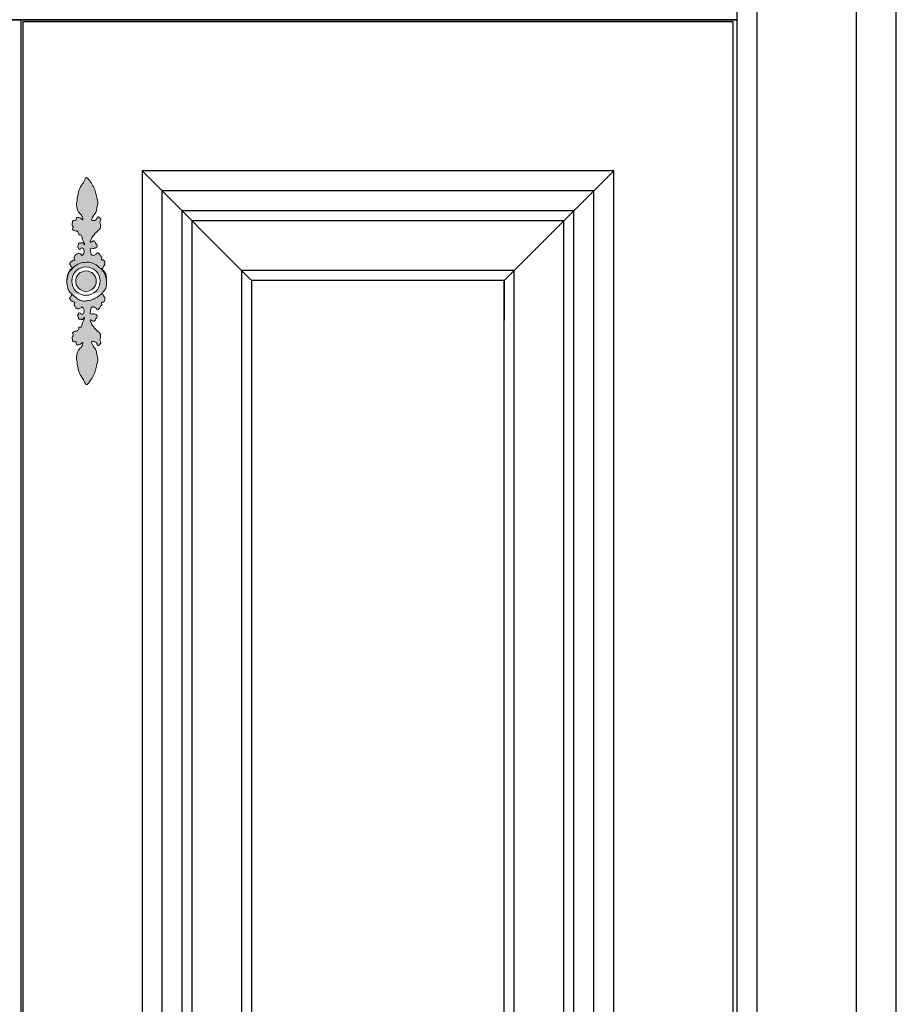
# Model space of a CAD drawing. Units: millimetres. Extents: x 388 to 6086, y -10584 to -6763.
# Drawn here: x 1958 to 2399, y -9566 to -9072 of the extents above; entities that cross this region are included whole.
import ezdxf

# ---------------------------------------------------------------- set-up
doc = ezdxf.new("R2010")
doc.units = ezdxf.units.MM
doc.layers.add('01', color=8, linetype='Continuous')

msp = doc.modelspace()

# ---------------------------------------------------------------- hatches: boundary and pattern name
at = {"layer": '01', "lineweight": 15}
h = msp.add_hatch(color=256, dxfattribs=at)
edge = h.paths.add_edge_path()
edge.add_spline(control_points=[(2001.91, -9202.96), (2001.93, -9202.58), (2001.93, -9201.61), (2001.66, -9199.81), (2001.08, -9198.14), (1999.46, -9197.03), (2000.1, -9196.24), (2000.44, -9195.5), (2001.27, -9194.59), (2001.03, -9193.38), (2000.61, -9192.08), (1999.43, -9192.49), (1999.37, -9191.58), (1999.88, -9190.8), (1998.94, -9190.61), (1998.73, -9189.94), (1998.38, -9189.3), (1997.83, -9188.68), (1996.81, -9188.68), (1996.69, -9189.72), (1995.82, -9189.74), (1995.26, -9190.17), (1994.34, -9189.95), (1993.85, -9188.88), (1993.93, -9187.81), (1993.47, -9186.74), (1994.36, -9186.3), (1995.01, -9186.57), (1995.82, -9186.44), (1996.75, -9186.3), (1997.19, -9185.5), (1997.28, -9184.6), (1996.53, -9184.47), (1996.51, -9183.84), (1996.13, -9183.4), (1995.85, -9182.81), (1995.06, -9182.69), (1994.6, -9183.15), (1993.56, -9183.82), (1994.15, -9181.99), (1994.75, -9180.77), (1996.09, -9178.96), (1997.53, -9177.77), (1998.92, -9176.47), (1999.04, -9174.63), (1998.31, -9173.11), (1999.38, -9172.22), (1998.61, -9171.35), (1998.18, -9170.54), (1997.07, -9170.67), (1997.29, -9171.48), (1996.61, -9172.3), (1995.62, -9172.61), (1993.89, -9172.5), (1994.96, -9170.86), (1995.66, -9169.58), (1996.91, -9168.07), (1996.94, -9165.93), (1997.91, -9163.41), (1996.71, -9160.62), (1996.44, -9157.55), (1994.92, -9154.91), (1993.83, -9152.84), (1991.55, -9149.97), (1990.61, -9153.08), (1989.49, -9154.62), (1988.09, -9156.71), (1987.55, -9159.65), (1986.87, -9163.02), (1986.75, -9166.41), (1988.23, -9168.91), (1989.64, -9169.97), (1990.41, -9172.59), (1989.04, -9171.55), (1988.34, -9170.99), (1986.37, -9170.7), (1986.99, -9172.66), (1985.65, -9172.21), (1984.55, -9172.84), (1985.06, -9173.85), (1984.07, -9174.65), (1985.63, -9175.53), (1984.68, -9176.36), (1985.17, -9177.91), (1987.05, -9177.57), (1988.07, -9178.67), (1987.94, -9180.21), (1989.08, -9179.3), (1989.6, -9181), (1989.85, -9182.27), (1990.53, -9183.51), (1990.99, -9184.32), (1990.61, -9184.96), (1990.35, -9183.89), (1989.67, -9183.43), (1989.15, -9184), (1988.51, -9183.65), (1987.65, -9184.15), (1987.96, -9185.07), (1987.05, -9185.73), (1987.89, -9186.22), (1987.85, -9187.05), (1988.88, -9187.01), (1988.96, -9186.19), (1989.68, -9186.38), (1990.41, -9186.38), (1990.62, -9187.35), (1990.63, -9188.36), (1990.41, -9189.27), (1989.51, -9190.33), (1989.13, -9189.37), (1988.48, -9189.17), (1987.67, -9188.81), (1987.26, -9189.59), (1986.37, -9189.2), (1986.16, -9190.06), (1985.69, -9190.65), (1985.35, -9191.51), (1986.1, -9192.2), (1985.53, -9192.51), (1985.01, -9192.48), (1984.69, -9193.04), (1983.86, -9192.86), (1984.18, -9193.54), (1983.57, -9193.66), (1983.18, -9194.24), (1983.73, -9194.61), (1983.87, -9195.19), (1984.07, -9195.75), (1985.16, -9196.13), (1983.3, -9197.25), (1982.58, -9199.11), (1981.91, -9201.31), (1981.94, -9202.96), (1981.97, -9203.38)], knot_values=[295.621846, 295.621846, 295.621846, 295.621846, 299.937097, 306.907894, 316.213642, 321.639631, 323.323103, 326.862408, 331.561019, 336.222624, 340.969591, 343.990905, 346.10786, 349.490451, 351.998961, 354.272162, 357.237517, 360.556726, 363.421659, 366.594992, 369.878977, 371.978451, 374.438321, 379.560767, 383.753693, 387.688158, 390.233011, 393.026531, 395.593491, 399.68757, 402.860904, 405.898724, 407.904755, 409.828913, 412.208939, 414.702147, 416.888224, 420.054129, 423.037494, 426.143245, 434.748717, 443.354189, 450.381368, 456.816477, 464.449098, 470.440814, 473.633036, 477.119596, 481.440124, 484.135632, 486.064929, 489.464928, 495.119489, 498.747801, 504.897648, 509.714314, 518.020703, 525.709851, 533.990689, 548.192551, 558.576426, 569.701458, 581.594347, 590.267747, 599.074691, 607.444829, 614.92719, 627.125793, 641.673539, 654.904889, 665.79519, 671.955432, 679.207613, 682.050245, 686.884663, 692.289239, 696.940975, 700.135515, 704.590479, 708.102777, 710.378888, 716.257536, 718.39198, 722.646732, 730.50341, 735.859664, 739.279728, 742.024664, 746.278843, 753.568217, 759.504116, 762.535154, 763.319043, 766.742807, 769.455934, 771.637123, 773.814747, 776.916639, 780.448134, 783.307439, 786.092654, 788.492442, 791.464748, 793.681831, 795.764715, 798.452938, 801.610211, 805.362525, 810.338321, 813.753644, 815.902228, 819.40145, 822.000924, 824.535861, 827.269685, 830.058157, 832.416907, 836.67734, 839.191688, 840.537166, 842.719701, 845.008006, 847.241686, 848.747695, 850.625799, 852.864132, 855.028111, 856.830581, 859.783977, 861.563374, 867.688476, 873.803754, 887.885416, 892.562156, 892.562156, 892.562156, 892.562156], degree=3, periodic=0)
edge.add_spline(control_points=[(1981.97, -9203.38), (1981.97, -9202.33), (1982.39, -9200.24), (1983.1, -9198.19), (1984.38, -9197.1), (1984.53, -9196.89)], knot_values=[271.676496, 271.676496, 271.676496, 271.676496, 283.538996, 295.737653, 298.768443, 298.768443, 298.768443, 298.768443], degree=3, periodic=0)
edge.add_spline(control_points=[(1984.53, -9196.89), (1985.44, -9195.94), (1987.23, -9194.07), (1990.98, -9193.51), (1994.53, -9193.41), (1997.22, -9195.2), (1998.73, -9196.45), (1999.42, -9197.02)], knot_values=[0.001198, 0.001198, 0.001198, 0.001198, 14.73788, 29.130735, 42.285924, 54.791272, 65.15944, 65.15944, 65.15944, 65.15944], degree=3, periodic=0)
edge.add_spline(control_points=[(1999.42, -9197.02), (1999.44, -9197.24), (2000.33, -9197.94), (2001.12, -9199.42), (2001.74, -9201.29), (2001.89, -9202.56), (2001.91, -9202.96)], knot_values=[892.562156, 892.562156, 892.562156, 892.562156, 895.797357, 903.081549, 913.242218, 917.856692, 917.856692, 917.856692, 917.856692], degree=3, periodic=0)
edge = h.paths.add_edge_path()
edge.add_spline(control_points=[(1984.63, -9209.62), (1984.71, -9209.73), (1984.73, -9209.93), (1984.07, -9210.16), (1983.87, -9210.73), (1983.73, -9211.31), (1983.18, -9211.67), (1983.57, -9212.25), (1984.18, -9212.37), (1983.86, -9213.05), (1984.69, -9212.87), (1985.01, -9213.44), (1985.53, -9213.4), (1986.1, -9213.72), (1985.35, -9214.4), (1985.69, -9215.26), (1986.16, -9215.86), (1986.37, -9216.71), (1987.26, -9216.32), (1987.67, -9217.1), (1988.48, -9216.75), (1989.13, -9216.54), (1989.51, -9215.58), (1990.41, -9216.64), (1990.63, -9217.55), (1990.62, -9218.56), (1990.41, -9219.53), (1989.68, -9219.54), (1988.96, -9219.72), (1988.88, -9218.9), (1987.85, -9218.86), (1987.89, -9219.69), (1987.05, -9220.18), (1987.96, -9220.84), (1987.65, -9221.76), (1988.51, -9222.27), (1989.15, -9221.91), (1989.67, -9222.48), (1990.35, -9222.02), (1990.61, -9220.95), (1990.99, -9221.6), (1990.53, -9222.41), (1989.85, -9223.64), (1989.6, -9224.91), (1989.08, -9226.61), (1987.94, -9225.7), (1988.07, -9227.24), (1987.05, -9228.34), (1985.17, -9228), (1984.68, -9229.55), (1985.63, -9230.38), (1984.07, -9231.27), (1985.06, -9232.06), (1984.55, -9233.07), (1985.65, -9233.7), (1986.99, -9233.25), (1986.37, -9235.21), (1988.34, -9234.92), (1989.04, -9234.36), (1990.41, -9233.32), (1989.64, -9235.95), (1988.23, -9237), (1986.75, -9239.5), (1986.87, -9242.9), (1987.55, -9246.26), (1988.09, -9249.21), (1989.49, -9251.29), (1990.61, -9252.83), (1991.55, -9255.94), (1993.83, -9253.07), (1994.92, -9251), (1996.44, -9248.36), (1996.71, -9245.3), (1997.91, -9242.5), (1996.94, -9239.99), (1996.91, -9237.84), (1995.66, -9236.34), (1994.96, -9235.06), (1993.89, -9233.41), (1995.62, -9233.31), (1996.61, -9233.61), (1997.29, -9234.43), (1997.07, -9235.25), (1998.18, -9235.37), (1998.61, -9234.56), (1999.38, -9233.69), (1998.31, -9232.8), (1999.04, -9231.28), (1998.92, -9229.44), (1997.53, -9228.14), (1996.09, -9226.96), (1994.75, -9225.14), (1994.15, -9223.92), (1993.56, -9222.09), (1994.6, -9222.76), (1995.06, -9223.23), (1995.85, -9223.1), (1996.13, -9222.52), (1996.51, -9222.07), (1996.53, -9221.44), (1997.28, -9221.31), (1997.19, -9220.41), (1996.75, -9219.61), (1995.82, -9219.47), (1995.01, -9219.35), (1994.36, -9219.61), (1993.47, -9219.17), (1993.93, -9218.11), (1993.85, -9217.03), (1994.34, -9215.96), (1995.26, -9215.74), (1995.82, -9216.17), (1996.69, -9216.19), (1996.81, -9217.23), (1997.83, -9217.23), (1998.38, -9216.61), (1998.73, -9215.98), (1998.94, -9215.31), (1999.88, -9215.12), (1999.37, -9214.34), (1999.43, -9213.43), (2000.61, -9213.83), (2001.03, -9212.53), (2001.27, -9211.33), (2000.44, -9210.41), (2000.1, -9209.68), (1999.73, -9209.23), (1999.72, -9209.05), (1999.73, -9208.99)], knot_values=[324.791071, 324.791071, 324.791071, 324.791071, 326.620628, 328.400025, 331.353422, 333.155891, 335.31987, 337.558204, 339.436307, 340.942317, 343.175997, 345.464301, 347.646836, 348.992314, 351.506663, 355.767096, 358.125845, 360.914317, 363.648141, 366.183078, 368.782552, 372.281774, 374.430358, 377.845681, 382.821477, 386.573791, 389.731064, 392.419287, 394.502171, 396.719254, 399.69156, 402.091348, 404.876563, 407.735868, 411.267363, 414.369255, 416.546879, 418.728068, 421.441195, 424.864959, 425.648848, 428.679887, 434.615785, 441.905159, 446.159338, 448.904274, 452.324338, 457.680592, 465.53727, 469.792022, 471.926466, 477.805114, 480.081225, 483.593523, 488.048487, 491.243028, 495.894763, 501.299339, 506.133757, 508.976389, 516.22857, 522.388812, 533.279113, 546.510464, 561.058209, 573.256812, 580.739173, 589.109311, 597.916255, 606.589655, 618.482544, 629.607576, 639.991451, 654.193313, 662.474151, 670.1633, 678.469688, 683.286354, 689.436201, 693.064513, 698.719074, 702.119074, 704.048371, 706.743878, 711.064406, 714.550967, 717.743189, 723.734904, 731.367525, 737.802634, 744.829813, 753.435285, 762.040757, 765.146509, 768.129873, 771.295778, 773.481855, 775.975063, 778.355089, 780.279248, 782.285279, 785.323099, 788.496432, 792.590511, 795.157471, 797.950992, 800.495844, 804.430309, 808.623235, 813.745682, 816.205551, 818.305025, 821.58901, 824.762343, 827.627276, 830.946485, 833.91184, 836.185041, 838.693551, 842.076142, 844.193097, 847.214411, 851.961378, 856.622983, 861.321594, 864.860899, 866.544371, 867.361347, 867.361347, 867.361347, 867.361347], degree=3, periodic=0)
edge.add_spline(control_points=[(1999.73, -9208.99), (1999.4, -9209.31), (1998.45, -9210.23), (1996.54, -9211.51), (1994.13, -9212.46), (1991.77, -9213.04), (1989.45, -9213.01), (1987.41, -9212), (1985.88, -9210.73), (1984.99, -9209.94), (1984.63, -9209.62)], knot_values=[0, 0, 0, 0, 5.314562, 15.360845, 26.322685, 35.154821, 43.397031, 52.562992, 60.805626, 66.370865, 66.370865, 66.370865, 66.370865], degree=3, periodic=0)
h = msp.add_hatch(color=256, dxfattribs=at)
edge = h.paths.add_edge_path()
edge.add_spline(control_points=[(1999.42, -9197.02), (1998.73, -9196.45), (1997.22, -9195.2), (1994.53, -9193.41), (1990.98, -9193.51), (1987.23, -9194.07), (1985.44, -9195.94), (1984.53, -9196.89)], knot_values=[0.001198, 0.001198, 0.001198, 0.001198, 10.369366, 22.874715, 36.029904, 50.422759, 65.15944, 65.15944, 65.15944, 65.15944], degree=3, periodic=0)
edge.add_spline(control_points=[(1984.53, -9196.89), (1984.38, -9197.1), (1983.1, -9198.19), (1982.39, -9200.24), (1981.97, -9202.33), (1981.97, -9203.38)], knot_values=[271.676496, 271.676496, 271.676496, 271.676496, 274.707287, 286.905944, 298.768443, 298.768443, 298.768443, 298.768443], degree=3, periodic=0)
edge.add_spline(control_points=[(1981.97, -9203.38), (1982.02, -9204.11), (1982.13, -9204.83), (1982.25, -9205.54)], knot_values=[287.296858, 287.296858, 287.296858, 287.296858, 295.621846, 295.621846, 295.621846, 295.621846], degree=3, periodic=0)
edge.add_spline(control_points=[(1982.25, -9205.54), (1982.4, -9206.17), (1982.73, -9207.17), (1983.06, -9208.05), (1983.35, -9208.4)], knot_values=[307.030113, 307.030113, 307.030113, 307.030113, 314.380248, 319.203578, 319.203578, 319.203578, 319.203578], degree=3, periodic=0)
edge.add_spline(control_points=[(1983.35, -9208.4), (1983.42, -9208.48), (1983.6, -9208.67), (1983.8, -9208.85), (1983.93, -9208.96)], knot_values=[273.400564, 273.400564, 273.400564, 273.400564, 274.414399, 275.721123, 275.721123, 275.721123, 275.721123], degree=3, periodic=0)
edge.add_spline(control_points=[(1983.93, -9208.96), (1984.22, -9209.19), (1984.51, -9209.42), (1984.63, -9209.62)], knot_values=[321.679392, 321.679392, 321.679392, 321.679392, 324.791071, 324.791071, 324.791071, 324.791071], degree=3, periodic=0)
edge.add_spline(control_points=[(1999.73, -9208.99), (1999.72, -9209.05), (1999.73, -9209.23), (2000.1, -9209.68), (2000.44, -9210.41), (2001.27, -9211.33), (2001.03, -9212.53), (2000.61, -9213.83), (1999.43, -9213.43), (1999.37, -9214.34), (1999.88, -9215.12), (1998.94, -9215.31), (1998.73, -9215.98), (1998.38, -9216.61), (1997.83, -9217.23), (1996.81, -9217.23), (1996.69, -9216.19), (1995.82, -9216.17), (1995.26, -9215.74), (1994.34, -9215.96), (1993.85, -9217.03), (1993.93, -9218.11), (1993.47, -9219.17), (1994.36, -9219.61), (1995.01, -9219.35), (1995.82, -9219.47), (1996.75, -9219.61), (1997.19, -9220.41), (1997.28, -9221.31), (1996.53, -9221.44), (1996.51, -9222.07), (1996.13, -9222.52), (1995.85, -9223.1), (1995.06, -9223.23), (1994.6, -9222.76), (1993.56, -9222.09), (1994.15, -9223.92), (1994.75, -9225.14), (1996.09, -9226.96), (1997.53, -9228.14), (1998.92, -9229.44), (1999.04, -9231.28), (1998.31, -9232.8), (1999.38, -9233.69), (1998.61, -9234.56), (1998.18, -9235.37), (1997.07, -9235.25), (1997.29, -9234.43), (1996.61, -9233.61), (1995.62, -9233.31), (1993.89, -9233.41), (1994.96, -9235.06), (1995.66, -9236.34), (1996.91, -9237.84), (1996.94, -9239.99), (1997.91, -9242.5), (1996.71, -9245.3), (1996.44, -9248.36), (1994.92, -9251), (1993.83, -9253.07), (1991.55, -9255.94), (1990.61, -9252.83), (1989.49, -9251.29), (1988.09, -9249.21), (1987.55, -9246.26), (1986.87, -9242.9), (1986.75, -9239.5), (1988.23, -9237), (1989.64, -9235.95), (1990.41, -9233.32), (1989.04, -9234.36), (1988.34, -9234.92), (1986.37, -9235.21), (1986.99, -9233.25), (1985.65, -9233.7), (1984.55, -9233.07), (1985.06, -9232.06), (1984.07, -9231.27), (1985.63, -9230.38), (1984.68, -9229.55), (1985.17, -9228), (1987.05, -9228.34), (1988.07, -9227.24), (1987.94, -9225.7), (1989.08, -9226.61), (1989.6, -9224.91), (1989.85, -9223.64), (1990.53, -9222.41), (1990.99, -9221.6), (1990.61, -9220.95), (1990.35, -9222.02), (1989.67, -9222.48), (1989.15, -9221.91), (1988.51, -9222.27), (1987.65, -9221.76), (1987.96, -9220.84), (1987.05, -9220.18), (1987.89, -9219.69), (1987.85, -9218.86), (1988.88, -9218.9), (1988.96, -9219.72), (1989.68, -9219.54), (1990.41, -9219.53), (1990.62, -9218.56), (1990.63, -9217.55), (1990.41, -9216.64), (1989.51, -9215.58), (1989.13, -9216.54), (1988.48, -9216.75), (1987.67, -9217.1), (1987.26, -9216.32), (1986.37, -9216.71), (1986.16, -9215.86), (1985.69, -9215.26), (1985.35, -9214.4), (1986.1, -9213.72), (1985.53, -9213.4), (1985.01, -9213.44), (1984.69, -9212.87), (1983.86, -9213.05), (1984.18, -9212.37), (1983.57, -9212.25), (1983.18, -9211.67), (1983.73, -9211.31), (1983.87, -9210.73), (1984.07, -9210.16), (1984.73, -9209.93), (1984.71, -9209.73), (1984.63, -9209.62)], knot_values=[324.791071, 324.791071, 324.791071, 324.791071, 325.608046, 327.291518, 330.830824, 335.529434, 340.191039, 344.938006, 347.95932, 350.076275, 353.458866, 355.967376, 358.240577, 361.205933, 364.525141, 367.390074, 370.563407, 373.847392, 375.946866, 378.406736, 383.529182, 387.722108, 391.656573, 394.201426, 396.994946, 399.561907, 403.655986, 406.829319, 409.867139, 411.87317, 413.797328, 416.177355, 418.670562, 420.856639, 424.022544, 427.005909, 430.11166, 438.717132, 447.322604, 454.349783, 460.784892, 468.417513, 474.409229, 477.601451, 481.088011, 485.40854, 488.104047, 490.033344, 493.433343, 499.087904, 502.716216, 508.866063, 513.682729, 521.989118, 529.678266, 537.959105, 552.160966, 562.544841, 573.669873, 585.562763, 594.236163, 603.043106, 611.413245, 618.895605, 631.094208, 645.641954, 658.873304, 669.763605, 675.923847, 683.176028, 686.01866, 690.853078, 696.257654, 700.90939, 704.10393, 708.558894, 712.071192, 714.347303, 720.225951, 722.360395, 726.615147, 734.471826, 739.828079, 743.248144, 745.993079, 750.247258, 757.536632, 763.472531, 766.503569, 767.287458, 770.711222, 773.42435, 775.605538, 777.783162, 780.885054, 784.416549, 787.275854, 790.061069, 792.460857, 795.433163, 797.650246, 799.73313, 802.421354, 805.578626, 809.33094, 814.306736, 817.722059, 819.870643, 823.369865, 825.96934, 828.504277, 831.2381, 834.026572, 836.385322, 840.645755, 843.160103, 844.505581, 846.688116, 848.976421, 851.210101, 852.71611, 854.594214, 856.832547, 858.996526, 860.798996, 863.752392, 865.531789, 867.361347, 867.361347, 867.361347, 867.361347], degree=3, periodic=0)
edge.add_spline(control_points=[(1984.63, -9209.62), (1984.99, -9209.94), (1985.88, -9210.73), (1987.41, -9212), (1989.45, -9213.01), (1991.77, -9213.04), (1994.13, -9212.46), (1996.54, -9211.51), (1998.45, -9210.23), (1999.4, -9209.31), (1999.73, -9208.99)], knot_values=[0, 0, 0, 0, 5.565239, 13.807873, 22.973834, 31.216044, 40.04818, 51.01002, 61.056303, 66.370865, 66.370865, 66.370865, 66.370865], degree=3, periodic=0)
edge.add_spline(control_points=[(1999.73, -9208.99), (1999.78, -9208.66), (2001.11, -9207.71), (2001.66, -9206.1), (2001.93, -9204.31), (2001.93, -9203.33), (2001.91, -9202.96)], knot_values=[867.361347, 867.361347, 867.361347, 867.361347, 871.97036, 881.276108, 888.246905, 892.562156, 892.562156, 892.562156, 892.562156], degree=3, periodic=0)
edge.add_spline(control_points=[(2001.91, -9202.96), (2001.89, -9202.56), (2001.74, -9201.29), (2001.12, -9199.42), (2000.33, -9197.94), (1999.44, -9197.24), (1999.42, -9197.02)], knot_values=[892.562156, 892.562156, 892.562156, 892.562156, 897.176629, 907.337299, 914.621491, 917.856692, 917.856692, 917.856692, 917.856692], degree=3, periodic=0)
h.paths.add_polyline_path([(1998.74, -9202.96, -1), (1984.44, -9202.96, -1)], flags=16)
h.paths.add_polyline_path([(1996.73, -9202.96, -1), (1986.45, -9202.96, -1)], flags=0)

# ---------------------------------------------------------------- linework, layer by layer
at = {"color": 0}
for p, q in [((2398.78, -9971.59), (2398.78, -7901.59)), ((2318.78, -9971.59), (2318.78, -7981.59)), ((878.78, -9071.59), (2318.78, -9071.59)), ((2318.78, -9071.59), (1598.78, -9071.59)), ((1958.78, -9071.59), (1958.78, -9891.59)), ((2201.78, -9202.59), (2201.78, -9222.59))]:
    msp.add_line(p, q, dxfattribs=at)
at = {"color": 46}
for p, q in [((2378.78, -9971.59), (2378.78, -7921.59)), ((2328.78, -9971.59), (2328.78, -7971.59)), ((2074.78, -9202.59), (2019.78, -9147.59)), ((2256.78, -9147.59), (2201.78, -9202.59))]:
    msp.add_line(p, q, dxfattribs=at)
at = {"color": 0}
for points in [[(2318.78, -9071.59), (1958.78, -9071.59), (1958.78, -9891.59), (2318.78, -9891.59)], [(2316.78, -9072.59), (1959.78, -9072.59), (1959.78, -9891.59), (2316.78, -9891.59)], [(2256.78, -9147.59), (2019.78, -9147.59), (2019.78, -9816.59), (2256.78, -9816.59)], [(2201.78, -9202.59), (2074.78, -9202.59), (2074.78, -9761.59), (2201.78, -9761.59)]]:
    msp.add_lwpolyline(points, close=True, dxfattribs=at)
at = {"color": 46}
for points in [[(2246.78, -9157.59), (2029.78, -9157.59), (2029.78, -9806.59), (2246.78, -9806.59)], [(2236.78, -9167.59), (2039.78, -9167.59), (2039.78, -9796.59), (2236.78, -9796.59)], [(2231.78, -9172.59), (2044.78, -9172.59), (2044.78, -9791.59), (2231.78, -9791.59)], [(2206.78, -9197.59), (2069.78, -9197.59), (2069.78, -9766.59), (2206.78, -9766.59)]]:
    msp.add_lwpolyline(points, close=True, dxfattribs=at)
at = {"lineweight": 15}
for radius in [7.15, 5.14]:
    msp.add_circle((1991.59, -9202.96), radius, dxfattribs=at)
for points, knots in [([(1984.51, -9209.46), (1984.13, -9209.12), (1982.64, -9207.93), (1982.26, -9205.58), (1981.68, -9202.08), (1982.58, -9199.11), (1983.3, -9197.25), (1985.16, -9196.13), (1984.07, -9195.75), (1983.87, -9195.19), (1983.73, -9194.61), (1983.18, -9194.24), (1983.57, -9193.66), (1984.18, -9193.54), (1983.86, -9192.86), (1984.69, -9193.04), (1985.01, -9192.48), (1985.53, -9192.51), (1986.1, -9192.2), (1985.35, -9191.51), (1985.69, -9190.65), (1986.16, -9190.06), (1986.37, -9189.2), (1987.26, -9189.59), (1987.67, -9188.81), (1988.48, -9189.17), (1989.13, -9189.37), (1989.51, -9190.33), (1990.41, -9189.27), (1990.63, -9188.36), (1990.62, -9187.35), (1990.41, -9186.38), (1989.68, -9186.38), (1988.96, -9186.19), (1988.88, -9187.01), (1987.85, -9187.05), (1987.89, -9186.22), (1987.05, -9185.73), (1987.96, -9185.07), (1987.65, -9184.15), (1988.51, -9183.65), (1989.15, -9184), (1989.67, -9183.43), (1990.35, -9183.89), (1990.61, -9184.96), (1990.99, -9184.32), (1990.53, -9183.51), (1989.85, -9182.27), (1989.6, -9181), (1989.08, -9179.3), (1987.94, -9180.21), (1988.07, -9178.67), (1987.05, -9177.57), (1985.17, -9177.91), (1984.68, -9176.36), (1985.63, -9175.53), (1984.07, -9174.65), (1985.06, -9173.85), (1984.55, -9172.84), (1985.65, -9172.21), (1986.99, -9172.66), (1986.37, -9170.7), (1988.34, -9170.99), (1989.04, -9171.55), (1990.41, -9172.59), (1989.64, -9169.97), (1988.23, -9168.91), (1986.75, -9166.41), (1986.87, -9163.02), (1987.55, -9159.65), (1988.09, -9156.71), (1989.49, -9154.62), (1990.61, -9153.08), (1991.55, -9149.97), (1993.83, -9152.84), (1994.92, -9154.91), (1996.44, -9157.55), (1996.71, -9160.62), (1997.91, -9163.41), (1996.94, -9165.93), (1996.91, -9168.07), (1995.66, -9169.58), (1994.96, -9170.86), (1993.89, -9172.5), (1995.62, -9172.61), (1996.61, -9172.3), (1997.29, -9171.48), (1997.07, -9170.67), (1998.18, -9170.54), (1998.61, -9171.35), (1999.38, -9172.22), (1998.31, -9173.11), (1999.04, -9174.63), (1998.92, -9176.47), (1997.53, -9177.77), (1996.09, -9178.96), (1994.75, -9180.77), (1994.15, -9181.99), (1993.56, -9183.82), (1994.6, -9183.15), (1995.06, -9182.69), (1995.85, -9182.81), (1996.13, -9183.4), (1996.51, -9183.84), (1996.53, -9184.47), (1997.28, -9184.6), (1997.19, -9185.5), (1996.75, -9186.3), (1995.82, -9186.44), (1995.01, -9186.57), (1994.36, -9186.3), (1993.47, -9186.74), (1993.93, -9187.81), (1993.85, -9188.88), (1994.34, -9189.95), (1995.26, -9190.17), (1995.82, -9189.74), (1996.69, -9189.72), (1996.81, -9188.68), (1997.83, -9188.68), (1998.38, -9189.3), (1998.73, -9189.94), (1998.94, -9190.61), (1999.88, -9190.8), (1999.37, -9191.58), (1999.43, -9192.49), (2000.61, -9192.08), (2001.03, -9193.38), (2001.27, -9194.59), (2000.44, -9195.5), (2000.1, -9196.24), (1999.46, -9197.03), (2001.08, -9198.14), (2001.66, -9199.81), (2001.93, -9201.61), (2001.93, -9202.58), (2001.91, -9202.96)], [271.676496, 271.676496, 271.676496, 271.676496, 274.707287, 286.905944, 300.298587, 314.380248, 320.495526, 326.620628, 328.400025, 331.353422, 333.155891, 335.31987, 337.558204, 339.436307, 340.942317, 343.175997, 345.464301, 347.646836, 348.992314, 351.506663, 355.767096, 358.125845, 360.914317, 363.648141, 366.183078, 368.782552, 372.281774, 374.430358, 377.845681, 382.821477, 386.573791, 389.731064, 392.419287, 394.502171, 396.719254, 399.69156, 402.091348, 404.876563, 407.735868, 411.267363, 414.369255, 416.546879, 418.728068, 421.441195, 424.864959, 425.648848, 428.679887, 434.615785, 441.905159, 446.159338, 448.904274, 452.324338, 457.680592, 465.53727, 469.792022, 471.926466, 477.805114, 480.081225, 483.593523, 488.048487, 491.243028, 495.894763, 501.299339, 506.133757, 508.976389, 516.22857, 522.388812, 533.279113, 546.510464, 561.058209, 573.256812, 580.739173, 589.109311, 597.916255, 606.589655, 618.482544, 629.607576, 639.991451, 654.193313, 662.474151, 670.1633, 678.469688, 683.286354, 689.436201, 693.064513, 698.719074, 702.119074, 704.048371, 706.743878, 711.064406, 714.550967, 717.743189, 723.734904, 731.367525, 737.802634, 744.829813, 753.435285, 762.040757, 765.146509, 768.129873, 771.295778, 773.481855, 775.975063, 778.355089, 780.279248, 782.285279, 785.323099, 788.496432, 792.590511, 795.157471, 797.950992, 800.495844, 804.430309, 808.623235, 813.745682, 816.205551, 818.305025, 821.58901, 824.762343, 827.627276, 830.946485, 833.91184, 836.185041, 838.693551, 842.076142, 844.193097, 847.214411, 851.961378, 856.622983, 861.321594, 864.860899, 866.544371, 871.97036, 881.276108, 888.246905, 892.562156, 892.562156, 892.562156, 892.562156]), ([(1984.53, -9196.89), (1984.38, -9197.1), (1983.1, -9198.19), (1982.35, -9200.36), (1981.68, -9203.83), (1982.58, -9206.81), (1983.3, -9208.66), (1985.16, -9209.78), (1984.07, -9210.16), (1983.87, -9210.73), (1983.73, -9211.31), (1983.18, -9211.67), (1983.57, -9212.25), (1984.18, -9212.37), (1983.86, -9213.05), (1984.69, -9212.87), (1985.01, -9213.44), (1985.53, -9213.4), (1986.1, -9213.72), (1985.35, -9214.4), (1985.69, -9215.26), (1986.16, -9215.86), (1986.37, -9216.71), (1987.26, -9216.32), (1987.67, -9217.1), (1988.48, -9216.75), (1989.13, -9216.54), (1989.51, -9215.58), (1990.41, -9216.64), (1990.63, -9217.55), (1990.62, -9218.56), (1990.41, -9219.53), (1989.68, -9219.54), (1988.96, -9219.72), (1988.88, -9218.9), (1987.85, -9218.86), (1987.89, -9219.69), (1987.05, -9220.18), (1987.96, -9220.84), (1987.65, -9221.76), (1988.51, -9222.27), (1989.15, -9221.91), (1989.67, -9222.48), (1990.35, -9222.02), (1990.61, -9220.95), (1990.99, -9221.6), (1990.53, -9222.41), (1989.85, -9223.64), (1989.6, -9224.91), (1989.08, -9226.61), (1987.94, -9225.7), (1988.07, -9227.24), (1987.05, -9228.34), (1985.17, -9228), (1984.68, -9229.55), (1985.63, -9230.38), (1984.07, -9231.27), (1985.06, -9232.06), (1984.55, -9233.07), (1985.65, -9233.7), (1986.99, -9233.25), (1986.37, -9235.21), (1988.34, -9234.92), (1989.04, -9234.36), (1990.41, -9233.32), (1989.64, -9235.95), (1988.23, -9237), (1986.75, -9239.5), (1986.87, -9242.9), (1987.55, -9246.26), (1988.09, -9249.21), (1989.49, -9251.29), (1990.61, -9252.83), (1991.55, -9255.94), (1993.83, -9253.07), (1994.92, -9251), (1996.44, -9248.36), (1996.71, -9245.3), (1997.91, -9242.5), (1996.94, -9239.99), (1996.91, -9237.84), (1995.66, -9236.34), (1994.96, -9235.06), (1993.89, -9233.41), (1995.62, -9233.31), (1996.61, -9233.61), (1997.29, -9234.43), (1997.07, -9235.25), (1998.18, -9235.37), (1998.61, -9234.56), (1999.38, -9233.69), (1998.31, -9232.8), (1999.04, -9231.28), (1998.92, -9229.44), (1997.53, -9228.14), (1996.09, -9226.96), (1994.75, -9225.14), (1994.15, -9223.92), (1993.56, -9222.09), (1994.6, -9222.76), (1995.06, -9223.23), (1995.85, -9223.1), (1996.13, -9222.52), (1996.51, -9222.07), (1996.53, -9221.44), (1997.28, -9221.31), (1997.19, -9220.41), (1996.75, -9219.61), (1995.82, -9219.47), (1995.01, -9219.35), (1994.36, -9219.61), (1993.47, -9219.17), (1993.93, -9218.11), (1993.85, -9217.03), (1994.34, -9215.96), (1995.26, -9215.74), (1995.82, -9216.17), (1996.69, -9216.19), (1996.81, -9217.23), (1997.83, -9217.23), (1998.38, -9216.61), (1998.73, -9215.98), (1998.94, -9215.31), (1999.88, -9215.12), (1999.37, -9214.34), (1999.43, -9213.43), (2000.61, -9213.83), (2001.03, -9212.53), (2001.27, -9211.33), (2000.44, -9210.41), (2000.1, -9209.68), (1999.46, -9208.88), (2001.08, -9207.77), (2001.66, -9206.1), (2001.99, -9203.9), (2001.87, -9201.65), (2001.12, -9199.42), (2000.33, -9197.94), (1999.44, -9197.24), (1999.42, -9197.02)], [271.676496, 271.676496, 271.676496, 271.676496, 274.707287, 286.905944, 300.298587, 314.380248, 320.495526, 326.620628, 328.400025, 331.353422, 333.155891, 335.31987, 337.558204, 339.436307, 340.942317, 343.175997, 345.464301, 347.646836, 348.992314, 351.506663, 355.767096, 358.125845, 360.914317, 363.648141, 366.183078, 368.782552, 372.281774, 374.430358, 377.845681, 382.821477, 386.573791, 389.731064, 392.419287, 394.502171, 396.719254, 399.69156, 402.091348, 404.876563, 407.735868, 411.267363, 414.369255, 416.546879, 418.728068, 421.441195, 424.864959, 425.648848, 428.679887, 434.615785, 441.905159, 446.159338, 448.904274, 452.324338, 457.680592, 465.53727, 469.792022, 471.926466, 477.805114, 480.081225, 483.593523, 488.048487, 491.243028, 495.894763, 501.299339, 506.133757, 508.976389, 516.22857, 522.388812, 533.279113, 546.510464, 561.058209, 573.256812, 580.739173, 589.109311, 597.916255, 606.589655, 618.482544, 629.607576, 639.991451, 654.193313, 662.474151, 670.1633, 678.469688, 683.286354, 689.436201, 693.064513, 698.719074, 702.119074, 704.048371, 706.743878, 711.064406, 714.550967, 717.743189, 723.734904, 731.367525, 737.802634, 744.829813, 753.435285, 762.040757, 765.146509, 768.129873, 771.295778, 773.481855, 775.975063, 778.355089, 780.279248, 782.285279, 785.323099, 788.496432, 792.590511, 795.157471, 797.950992, 800.495844, 804.430309, 808.623235, 813.745682, 816.205551, 818.305025, 821.58901, 824.762343, 827.627276, 830.946485, 833.91184, 836.185041, 838.693551, 842.076142, 844.193097, 847.214411, 851.961378, 856.622983, 861.321594, 864.860899, 866.544371, 871.97036, 881.276108, 888.246905, 897.176629, 907.337299, 914.621491, 917.856692, 917.856692, 917.856692, 917.856692])]:
    msp.add_open_spline(points, degree=3, knots=knots, dxfattribs=at)
for points in [[(1984.53, -9196.89), (1987.46, -9194.43), (1991.09, -9193.57), (1994.49, -9193.76), (1997.32, -9195.34), (1999.5, -9197.1)], [(1984.63, -9209.62), (1985.72, -9210.57), (1987.4, -9211.89), (1989.57, -9212.86), (1991.7, -9212.95), (1993.94, -9212.46), (1996.57, -9211.39), (1998.73, -9209.93), (1999.73, -9208.99)]]:
    msp.add_spline(points, degree=3, dxfattribs=at)

doc.saveas('drawing.dxf')
